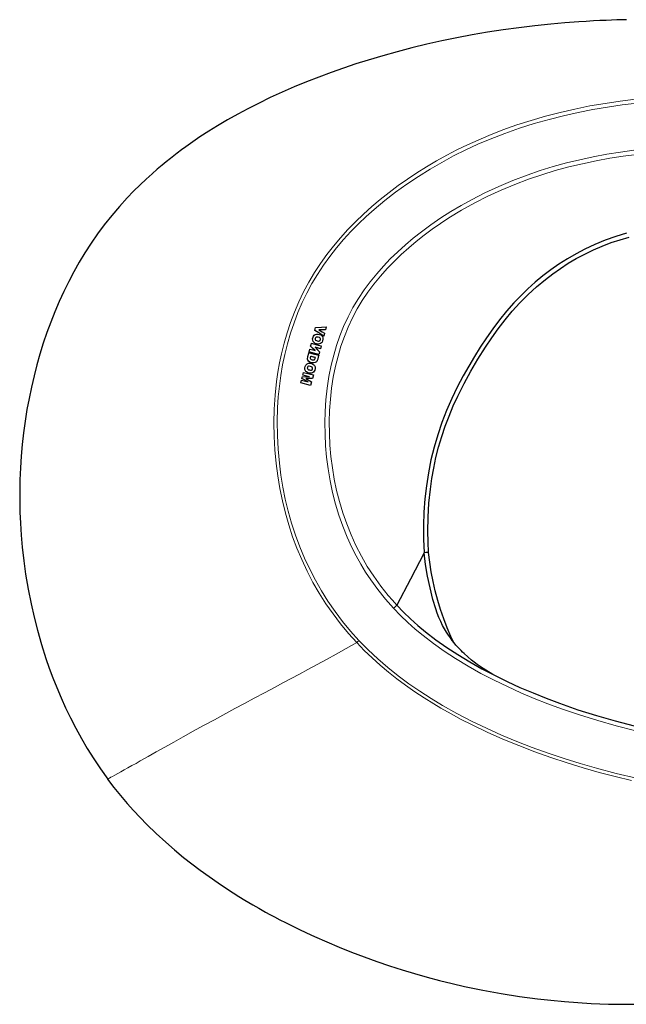
# Model space of a CAD drawing. Units: inches. Extents: x 207 to 2136, y 742 to 2293.
# Drawn here: x 207 to 607, y 1642 to 2292 of the extents above; entities that cross this region are included whole.
import ezdxf

# ---------------------------------------------------------------- set-up
doc = ezdxf.new("R2010")
doc.units = ezdxf.units.IN
doc.header["$MEASUREMENT"] = 0
doc.layers.add('Capa 1', color=7, linetype='Continuous')

msp = doc.modelspace()

# ---------------------------------------------------------------- linework, layer by layer
at = {"layer": 'Capa 1', "color": 7, "lineweight": 25}
for points in [[(607.1, 2292.39), (603.9, 2292.31), (600.68, 2292.21), (597.19, 2292.09), (593.69, 2291.96), (589.52, 2291.77), (585.35, 2291.55), (580.51, 2291.28), (575.67, 2290.96), (566.38, 2290.26), (557.09, 2289.43), (546.62, 2288.34), (536.16, 2287.08), (525.81, 2285.66), (515.49, 2284.07), (505.32, 2282.33), (495.19, 2280.42), (485.22, 2278.37), (475.29, 2276.15), (465.53, 2273.79), (455.81, 2271.26), (446.25, 2268.59), (436.74, 2265.75), (428.52, 2263.15), (420.34, 2260.41), (412.19, 2257.54), (404.06, 2254.52), (395.97, 2251.35), (387.93, 2248.03), (379.95, 2244.55), (372.04, 2240.92), (364.2, 2237.11), (357.34, 2233.61), (350.56, 2229.97), (343.88, 2226.21), (337.27, 2222.3), (331.45, 2218.69), (325.69, 2214.95), (321, 2211.76), (316.37, 2208.5), (313.54, 2206.43), (310.72, 2204.33), (308.41, 2202.56), (306.12, 2200.77), (303.42, 2198.62), (300.75, 2196.43), (297.38, 2193.59), (294.06, 2190.69), (290.08, 2187.09), (286.19, 2183.42), (281.91, 2179.19), (277.73, 2174.85), (272.47, 2169.07), (267.41, 2163.11), (262.55, 2156.98), (258.08, 2150.94), (253.81, 2144.75), (249.75, 2138.44), (246, 2132.22), (242.43, 2125.89), (239.05, 2119.46), (235.83, 2112.91), (232.79, 2106.27), (229.93, 2099.55), (227.21, 2092.68), (224.66, 2085.74), (222.3, 2078.73), (220.08, 2071.59), (218.04, 2064.39), (216.17, 2057.15), (214.45, 2049.77), (212.91, 2042.35), (211.54, 2034.9), (210.32, 2027.29), (209.29, 2019.65), (208.42, 2011.99), (207.73, 2004.2), (207.21, 1996.39), (206.88, 1988.57), (206.73, 1981.46), (206.74, 1974.35), (206.89, 1967.15), (207.2, 1959.95), (207.72, 1951.99), (208.42, 1944.05), (209.42, 1935.14), (210.66, 1926.27), (212.3, 1916.46), (214.22, 1906.72), (216.21, 1897.93), (218.44, 1889.19), (221.09, 1879.9), (224.02, 1870.68), (226.27, 1864.19), (228.66, 1857.75), (231.19, 1851.36), (234.04, 1844.65), (237.04, 1838.01), (240.2, 1831.44), (243.72, 1824.59), (247.43, 1817.85), (251.32, 1811.21), (255.61, 1804.34), (260.11, 1797.61), (264.82, 1791)], [(607.11, 2151.34), (600.06, 2149.27), (593.12, 2146.84), (586.3, 2144.05), (579.63, 2140.93), (573.78, 2137.86), (568.07, 2134.54), (562.5, 2130.98), (557.08, 2127.18), (551.82, 2123.17), (546.83, 2119.02), (542, 2114.67), (537.34, 2110.15), (532.86, 2105.45), (527.99, 2099.92), (523.34, 2094.2), (518.91, 2088.33), (514.69, 2082.32), (510.65, 2076.2), (506.76, 2069.98), (503.01, 2063.67), (499.39, 2057.26), (495.45, 2049.79), (491.77, 2042.17), (488.36, 2034.37), (485.27, 2026.42), (482.53, 2018.32), (480.13, 2010.08), (478.09, 2001.71), (476.41, 1993.24), (475.09, 1984.66), (474.11, 1975.98), (473.46, 1967.21), (473.15, 1958.35), (473.19, 1949.4), (473.59, 1940.39)], [(476.46, 1940.64), (476.13, 1947.58), (476.01, 1954.53), (476.19, 1963.82), (476.75, 1973.09), (477.7, 1982.33), (478.69, 1989.34), (479.92, 1996.33), (481.4, 2003.26), (483.13, 2010.13), (485.16, 2017.06), (487.45, 2023.91), (489.99, 2030.67), (492.77, 2037.34), (495.77, 2043.9), (499.93, 2052.18), (504.39, 2060.31), (509.1, 2068.3), (514.05, 2076.14), (518.17, 2082.29), (522.48, 2088.3), (527, 2094.17), (531.73, 2099.85), (536.83, 2105.47), (542.18, 2110.86), (547.76, 2116), (553.57, 2120.87), (558.47, 2124.62), (563.5, 2128.17), (568.68, 2131.53), (573.98, 2134.67), (579.56, 2137.67), (585.26, 2140.43), (591.08, 2142.94), (597, 2145.19), (602.86, 2147.12), (608.8, 2148.8)], [(401.47, 2087.24), (401.76, 2088.34), (402, 2089.21)], [(407.41, 2083.44), (404.08, 2085.57), (401.47, 2087.24)], [(402, 2089.21), (405.94, 2089.38), (409.04, 2089.52)], [(404.03, 2087.6), (406.22, 2086.35), (407.93, 2085.37)], [(408.51, 2087.52), (406, 2087.56), (404.03, 2087.6)], [(409.04, 2089.52), (408.74, 2088.4), (408.51, 2087.52)], [(400.41, 2079.8), (400.08, 2080.67), (400.03, 2081.65), (400.27, 2082.71), (400.61, 2083.45), (401.08, 2084.03), (401.67, 2084.47)], [(404.32, 2080.21), (404.82, 2080.49), (404.91, 2080.6), (404.99, 2080.73), (405.06, 2080.88), (405.11, 2081.05), (405.15, 2081.6), (404.93, 2082.06), (404.46, 2082.43), (403.73, 2082.71), (402.97, 2082.83), (402.38, 2082.75), (402.05, 2082.55), (401.82, 2082.23), (401.7, 2081.87), (401.66, 2081.63), (401.73, 2081.19), (401.98, 2080.84)], [(401.67, 2084.47), (402.55, 2084.79), (403.53, 2084.83), (404.61, 2084.58), (405.36, 2084.24), (405.96, 2083.78), (406.41, 2083.2)], [(401.98, 2080.84), (402.5, 2080.51), (403.09, 2080.31)], [(406.41, 2083.2), (406.75, 2082.33), (406.79, 2081.36), (406.56, 2080.29), (406.21, 2079.55), (405.75, 2078.97), (405.16, 2078.53)], [(407.93, 2085.37), (407.64, 2084.29), (407.41, 2083.44)], [(397.65, 2072.98), (397.93, 2074.02), (398.15, 2074.85)], [(398.15, 2074.85), (400.13, 2074.31), (401.68, 2073.9)], [(398.69, 2076.88), (398.97, 2077.93), (399.19, 2078.75)], [(401.68, 2073.9), (400.01, 2075.57), (398.69, 2076.88)], [(399.19, 2078.75), (402.83, 2077.78), (405.69, 2077.01)], [(402.56, 2078.32), (401.79, 2078.59), (401.15, 2078.98), (400.74, 2079.36), (400.41, 2079.8)], [(401.63, 2076.09), (403.32, 2074.42), (404.64, 2073.1)], [(405.19, 2075.14), (403.2, 2075.67), (401.63, 2076.09)], [(405.16, 2078.53), (404.51, 2078.27), (403.8, 2078.16), (403.2, 2078.19), (402.56, 2078.32)], [(403.09, 2080.31), (403.86, 2080.18), (404.32, 2080.21)], [(405.69, 2077.01), (405.41, 2075.96), (405.19, 2075.14)], [(396.68, 2068.27), (396.66, 2068.77), (396.74, 2069.46), (396.81, 2069.79), (396.89, 2070.14), (396.99, 2070.53), (397.01, 2070.61), (397.09, 2070.91), (397.21, 2071.35), (397.34, 2071.84), (397.45, 2072.27), (397.53, 2072.55)], [(399.23, 2065.9), (398.13, 2066.32), (397.33, 2066.94), (396.91, 2067.54), (396.68, 2068.27)], [(397.53, 2072.55), (397.74, 2072.49), (398.19, 2072.37), (398.82, 2072.2), (399.59, 2071.99), (400.43, 2071.76), (401.3, 2071.53), (402.39, 2071.24), (403.29, 2071), (403.79, 2070.87), (404.03, 2070.81)], [(404.15, 2071.24), (400.51, 2072.22), (397.65, 2072.98)], [(398.65, 2070.15), (398.62, 2070.01), (398.58, 2069.85), (398.54, 2069.71), (398.52, 2069.62), (398.47, 2069.43), (398.45, 2068.86), (398.63, 2068.44)], [(398.63, 2068.44), (399.12, 2068.1), (399.76, 2067.87)], [(401.86, 2069.27), (401.75, 2069.29), (401.57, 2069.34), (401.09, 2069.47), (400.56, 2069.62), (399.99, 2069.78), (399.36, 2069.95), (398.88, 2070.08), (398.65, 2070.15)], [(399.76, 2067.87), (400.56, 2067.74), (401.01, 2067.8)], [(401.01, 2067.8), (401.22, 2067.91), (401.4, 2068.08), (401.55, 2068.3), (401.67, 2068.57), (401.72, 2068.74), (401.78, 2068.96), (401.86, 2069.27)], [(404.03, 2070.81), (403.89, 2070.29), (403.73, 2069.71), (403.58, 2069.14), (403.46, 2068.69), (403.4, 2068.45), (403.34, 2068.25), (403.19, 2067.72), (403.06, 2067.35)], [(404.64, 2073.1), (404.36, 2072.06), (404.15, 2071.24)], [(395.26, 2060.58), (394.92, 2061.44), (394.87, 2062.42), (395.11, 2063.49), (395.46, 2064.22), (395.92, 2064.81), (396.51, 2065.25)], [(396.51, 2065.25), (397.39, 2065.57), (398.38, 2065.6), (399.46, 2065.36), (400.2, 2065.02), (400.8, 2064.55), (401.25, 2063.97)], [(399.16, 2060.99), (399.66, 2061.27), (399.76, 2061.38), (399.84, 2061.51), (399.9, 2061.66), (399.96, 2061.82), (399.99, 2062.38), (399.77, 2062.84), (399.3, 2063.21), (398.58, 2063.48), (397.82, 2063.6), (397.23, 2063.52), (396.9, 2063.32), (396.66, 2063.01), (396.54, 2062.65), (396.51, 2062.4), (396.58, 2061.97), (396.82, 2061.61)], [(396.82, 2061.61), (397.34, 2061.29), (397.94, 2061.08)], [(397.94, 2061.08), (398.7, 2060.95), (399.16, 2060.99)], [(402.45, 2066.41), (401.75, 2065.93), (400.89, 2065.72), (400.11, 2065.73), (399.23, 2065.9)], [(401.25, 2063.97), (401.59, 2063.11), (401.64, 2062.13), (401.4, 2061.06), (401.06, 2060.33), (400.59, 2059.74), (400, 2059.31)], [(403.06, 2067.35), (402.75, 2066.76), (402.45, 2066.41)], [(392.93, 2055.39), (393.3, 2056.76)], [(397, 2053.2), (392.93, 2055.39)], [(393.3, 2056.76), (397.91, 2056.61)], [(393.56, 2057.75), (394.04, 2059.53)], [(397.91, 2056.61), (393.56, 2057.75)], [(394.04, 2059.53), (400.54, 2057.79)], [(397.4, 2059.09), (396.63, 2059.37), (395.99, 2059.76), (395.58, 2060.13), (395.26, 2060.58)], [(395.42, 2055.46), (399.32, 2053.27)], [(399.89, 2055.39), (395.42, 2055.46)], [(400, 2059.31), (399.35, 2059.04), (398.64, 2058.94), (398.04, 2058.96), (397.4, 2059.09)], [(400.54, 2057.79), (399.89, 2055.39)], [(392.19, 2052.62), (392.66, 2054.39)], [(398.68, 2050.87), (392.19, 2052.62)], [(392.66, 2054.39), (397, 2053.2)], [(399.32, 2053.27), (398.68, 2050.87)], [(473.59, 1940.39), (464.49, 1922.92), (455.57, 1905.8)], [(476.46, 1940.64), (475.6, 1940.56), (474.73, 1940.49), (473.59, 1940.39)], [(481.26, 1903.35), (479.4, 1909.59), (477.48, 1917.21), (475.87, 1924.9), (474.58, 1932.63), (473.59, 1940.39)], [(493.36, 1880.64), (491.29, 1885.01), (488.79, 1890.85), (486.5, 1896.8), (484.43, 1902.84), (482.57, 1908.98), (480.93, 1915.18), (479.5, 1921.43), (478.28, 1927.8), (477.27, 1934.2), (476.46, 1940.64)], [(455.57, 1905.8), (460.04, 1901.17), (464.69, 1896.71), (469.49, 1892.42), (474.44, 1888.29), (481.35, 1882.96), (488.48, 1877.9), (495.79, 1873.11), (503.69, 1868.31), (511.75, 1863.78), (519.97, 1859.47), (528.31, 1855.4), (536.83, 1851.5), (545.43, 1847.8), (554.14, 1844.3), (562.92, 1840.99), (575.07, 1836.78), (587.33, 1832.92), (599.69, 1829.4), (612.22, 1826.19)], [(524.52, 1857.23), (522.38, 1858.29), (520.28, 1859.39), (518.17, 1860.55), (516.09, 1861.75), (514.35, 1862.82), (512.62, 1863.91), (511.2, 1864.86), (509.78, 1865.83), (508.65, 1866.64), (507.53, 1867.47), (504.86, 1869.54), (502.34, 1871.67), (499.96, 1873.83), (498.95, 1874.8), (497.97, 1875.79), (496.87, 1876.93), (495.8, 1878.09), (494.59, 1879.46), (493.42, 1880.86), (492.13, 1882.49), (490.89, 1884.15), (489.56, 1886.05), (488.31, 1887.99), (486.99, 1890.2), (485.76, 1892.44), (484.5, 1894.97), (483.36, 1897.55), (482.23, 1900.42), (481.24, 1903.35)], [(264.69, 1790.96), (268.89, 1785.48), (273.22, 1780.1), (277.69, 1774.85), (281.89, 1770.14), (286.2, 1765.54), (290.61, 1761.02), (296.78, 1755.04), (303.11, 1749.23), (308.95, 1744.16), (314.9, 1739.23), (320.28, 1734.98), (325.74, 1730.84), (331.66, 1726.54), (337.68, 1722.35), (342.61, 1719.05), (347.59, 1715.83), (351.42, 1713.43), (355.28, 1711.07), (357.95, 1709.47), (360.63, 1707.89), (362.59, 1706.76), (364.55, 1705.64), (366.75, 1704.39), (368.96, 1703.17), (371.87, 1701.57), (374.79, 1700), (378.43, 1698.09), (382.08, 1696.21), (386.46, 1694.01), (390.86, 1691.86), (396, 1689.42), (401.17, 1687.04), (409.27, 1683.46), (417.43, 1680.02), (425.65, 1676.73), (433.96, 1673.57), (442.32, 1670.55), (450.73, 1667.68), (458.98, 1665.03), (467.27, 1662.51), (475.6, 1660.15), (483.77, 1657.97), (491.97, 1655.94), (500.2, 1654.05), (512.32, 1651.53), (524.5, 1649.31), (536.46, 1647.44), (548.46, 1645.85), (557.28, 1644.87), (566.11, 1644.05), (574.95, 1643.38), (583.8, 1642.86), (595.32, 1642.42), (606.85, 1642.23), (618.37, 1642.29)], [(264.84, 1791.02), (264.72, 1790.96), (264.72, 1790.98)]]:
    msp.add_lwpolyline(points, dxfattribs=at)
at = {"layer": 'Capa 1', "color": 7, "lineweight": 9}
for points in [[(429.09, 1881.07), (423.63, 1887.14), (418.42, 1893.44), (413.48, 1899.96), (408.82, 1906.66), (404.38, 1913.66), (400.24, 1920.84), (396.36, 1928.3), (392.79, 1935.91), (389.66, 1943.4), (386.82, 1951.01), (384.28, 1958.77), (382.03, 1966.62), (380.05, 1974.7), (378.38, 1982.85), (377, 1991.09), (375.91, 1999.39), (375.08, 2008.31), (374.59, 2017.25), (374.45, 2026.26), (374.67, 2035.27), (375.27, 2044.45), (376.26, 2053.59), (377.15, 2059.71), (378.22, 2065.79), (379.49, 2071.84), (381.2, 2078.82), (383.18, 2085.72), (385.43, 2092.55), (387.95, 2099.27), (390.82, 2106.02), (393.98, 2112.64), (397.44, 2119.11), (401.18, 2125.41), (405.11, 2131.41), (409.3, 2137.24), (413.71, 2142.9), (418.32, 2148.38), (423.22, 2153.79), (428.31, 2159.02), (433.57, 2164.07), (438.99, 2168.95), (444.67, 2173.75), (450.5, 2178.38), (456.45, 2182.83), (462.58, 2187.15), (468.82, 2191.29), (475.18, 2195.26), (481.77, 2199.14), (488.46, 2202.85), (495.25, 2206.38), (502.17, 2209.75), (509.17, 2212.95), (516.25, 2215.96), (525.44, 2219.57), (534.73, 2222.88), (544.12, 2225.91), (553.67, 2228.68), (563.3, 2231.17), (572.99, 2233.4), (582.94, 2235.41), (592.95, 2237.15), (602.99, 2238.65), (613.12, 2239.92)], [(614.04, 2237.31), (604.28, 2236.11), (594.55, 2234.69), (584.85, 2233.04), (575.19, 2231.14), (565.58, 2228.99), (556.04, 2226.59), (546.19, 2223.79), (536.43, 2220.7), (526.77, 2217.3), (517.23, 2213.58), (509.06, 2210.1), (500.99, 2206.37), (493.03, 2202.4), (485.2, 2198.2), (477.51, 2193.76), (469.77, 2188.95), (462.18, 2183.89), (454.77, 2178.56), (447.56, 2172.98), (440.57, 2167.13), (435.31, 2162.41), (430.19, 2157.53), (425.24, 2152.47), (420.46, 2147.26), (415.79, 2141.76), (411.33, 2136.07), (407.1, 2130.22), (403.13, 2124.19), (399.51, 2118.14), (396.16, 2111.92), (393.09, 2105.56), (390.3, 2099.08), (387.72, 2092.29), (385.42, 2085.39), (383.39, 2078.41), (381.65, 2071.35), (380.21, 2064.39), (379.01, 2057.38), (378.07, 2050.33), (377.36, 2043.25), (376.89, 2036.16), (376.63, 2027.02), (376.74, 2017.87), (377.21, 2008.73), (378.05, 1999.62), (379.08, 1991.63), (380.39, 1983.66), (381.99, 1975.75), (383.88, 1967.91), (386.11, 1959.97), (388.66, 1952.11), (391.52, 1944.37), (394.69, 1936.75), (398.1, 1929.46), (401.8, 1922.3), (405.8, 1915.3), (410.08, 1908.48), (414.78, 1901.66), (419.78, 1895.04), (425.05, 1888.64), (430.59, 1882.47)], [(453.39, 1903.78), (448.07, 1909.78), (443.04, 1916.04), (438.33, 1922.53), (434.94, 1927.67), (431.75, 1932.93), (428.76, 1938.32), (425.97, 1943.8), (422.78, 1950.79), (419.91, 1957.92), (417.37, 1965.17), (415.15, 1972.52), (413.18, 1980.19), (411.55, 1987.94), (410.23, 1995.75), (409.22, 2003.61), (408.55, 2011.1), (408.17, 2018.62), (408.07, 2026.15), (408.26, 2033.67), (408.77, 2041.37), (409.61, 2049.06), (410.79, 2056.69), (412.31, 2064.26), (413.92, 2070.77), (415.82, 2077.2), (418, 2083.55), (420.48, 2089.77), (423.4, 2096.1), (426.64, 2102.27), (430.21, 2108.26), (434.09, 2114.05), (438.05, 2119.4), (442.26, 2124.57), (446.67, 2129.57), (451.27, 2134.38), (456.17, 2139.13), (461.23, 2143.72), (466.44, 2148.12), (471.79, 2152.36), (478.09, 2157.02), (484.56, 2161.47), (491.17, 2165.7), (497.91, 2169.73), (504.76, 2173.54), (513.71, 2178.11), (522.83, 2182.35), (532.1, 2186.25), (541.5, 2189.81), (550.09, 2192.73), (558.76, 2195.39), (567.51, 2197.79), (576.33, 2199.94), (585.19, 2201.84), (594.1, 2203.52), (603.05, 2204.97), (612.03, 2206.21)], [(613.99, 2203.48), (605.01, 2202.28), (596.07, 2200.87), (587.02, 2199.21), (578.02, 2197.31), (569.08, 2195.16), (560.13, 2192.73), (551.27, 2190.03), (542.49, 2187.05), (533.44, 2183.63), (524.51, 2179.9), (515.67, 2175.82), (506.99, 2171.42), (498.34, 2166.61), (489.89, 2161.47), (484.33, 2157.82), (478.88, 2154.02), (473.55, 2150.06), (468.41, 2146), (463.4, 2141.78), (458.51, 2137.38), (453.77, 2132.81), (449.14, 2128), (444.7, 2123.01), (440.44, 2117.8), (436.43, 2112.4), (432.79, 2106.98), (429.42, 2101.39), (426.28, 2095.48), (423.45, 2089.41), (420.93, 2083.2), (418.72, 2076.88), (416.76, 2070.3), (415.11, 2063.63), (413.65, 2056.41), (412.52, 2049.12), (411.69, 2041.73), (411.18, 2034.32), (410.96, 2026.74), (411.04, 2019.15), (411.43, 2011.52), (412.1, 2003.92), (413.06, 1996.44), (414.31, 1989), (415.86, 1981.57), (417.71, 1974.21), (419.92, 1966.78), (422.47, 1959.46), (425.37, 1952.2), (428.62, 1945.08), (432.19, 1938.15), (436.1, 1931.39), (440.34, 1924.83), (444.94, 1918.43), (449.86, 1912.26), (452.67, 1908.99), (455.57, 1905.8)], [(455.57, 1905.8), (455.32, 1905.57), (454.83, 1905.12), (454.16, 1904.49), (453.39, 1903.78)], [(612.4, 1823.08), (600.22, 1826.17), (588.13, 1829.57), (576.13, 1833.28), (564.25, 1837.33), (555.19, 1840.68), (546.21, 1844.24), (537.32, 1848), (528.52, 1851.98), (519.73, 1856.24), (511.06, 1860.74), (502.54, 1865.51), (494.19, 1870.57), (486.9, 1875.35), (479.78, 1880.4), (472.87, 1885.72), (467.77, 1889.97), (462.8, 1894.4), (458.01, 1899), (453.39, 1903.78)], [(429.09, 1881.07), (422.19, 1877.21), (415.53, 1873.52), (409.1, 1869.98), (402.9, 1866.58), (396.92, 1863.32), (391.24, 1860.24), (385.75, 1857.28), (380.44, 1854.43), (375.3, 1851.68), (368.22, 1847.9), (361.45, 1844.29), (354.95, 1840.82), (348.69, 1837.47), (342.64, 1834.21), (335.19, 1830.17), (328.05, 1826.26), (321.21, 1822.5), (314.67, 1818.86), (308.4, 1815.37), (302.52, 1812.07), (296.88, 1808.89), (291.47, 1805.85), (286.3, 1802.93), (283.47, 1801.34), (280.75, 1799.81), (278.15, 1798.35), (275.72, 1796.99), (273.46, 1795.72), (271.4, 1794.58), (269.58, 1793.56), (268, 1792.7), (266.94, 1792.12), (266.07, 1791.65), (265.4, 1791.29), (264.84, 1791.02)], [(430.59, 1882.47), (430.18, 1882.09), (429.78, 1881.72), (429.42, 1881.37), (429.09, 1881.07)], [(610.42, 1790.07), (599.7, 1792.63), (589.03, 1795.4), (578.41, 1798.4), (567.86, 1801.63), (557.15, 1805.17), (546.53, 1808.97), (535.98, 1813.03), (525.53, 1817.36), (515.12, 1821.98), (504.84, 1826.9), (498.04, 1830.36), (491.32, 1833.97), (484.69, 1837.73), (479.89, 1840.59), (473.57, 1844.54), (467.36, 1848.65), (461.26, 1852.94), (455.57, 1857.18), (450, 1861.59), (444.57, 1866.17), (439.25, 1870.96), (434.08, 1875.93), (429.09, 1881.07)], [(430.59, 1882.47), (436.63, 1876.29), (442.92, 1870.37), (449.55, 1864.63), (456.4, 1859.14), (463.44, 1853.91), (470.65, 1848.92), (478.12, 1844.11), (485.74, 1839.52), (495.18, 1834.24), (504.8, 1829.25), (514.63, 1824.52), (524.59, 1820.05), (534.67, 1815.83), (544.84, 1811.87), (555.31, 1808.08), (565.87, 1804.53), (576.51, 1801.22), (587.21, 1798.16), (600.39, 1794.72), (613.65, 1791.59)]]:
    msp.add_lwpolyline(points, dxfattribs=at)

doc.saveas('drawing.dxf')
